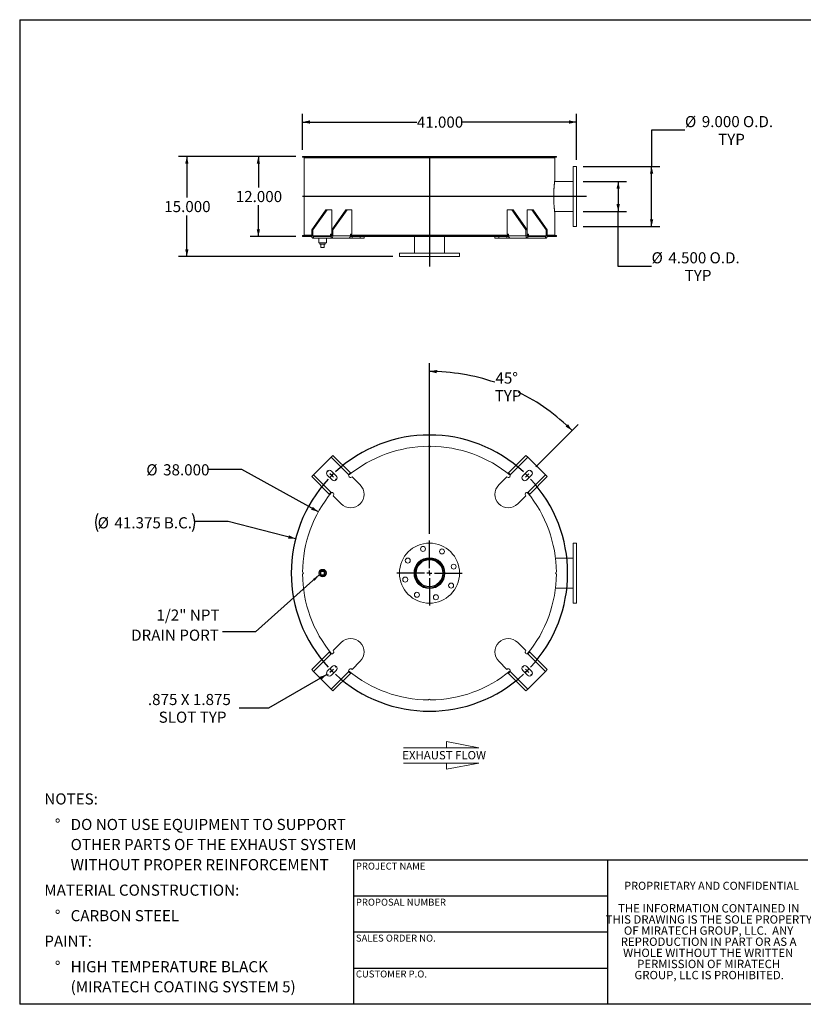
# Model space of a CAD drawing. Units: inches. Extents: x 0.5 to 10.5, y 0.5 to 7.9.
# Drawn here: x 0.5 to 6.4, y 0.5 to 7.9 of the extents above; entities that cross this region are included whole.
import ezdxf

# ---------------------------------------------------------------- set-up
doc = ezdxf.new("R2010")
doc.units = ezdxf.units.IN
doc.header["$MEASUREMENT"] = 0
doc.layers.add('FORMAT', color=7, linetype='Continuous')
doc.styles.add('SLDTEXTSTYLE0', font='TXT', dxfattribs={"width": 0.75})
doc.styles.add('SLDTEXTSTYLE3', font='TXT', dxfattribs={"width": 0.7})
doc.dimstyles.new('SLDDIMSTYLE0', dxfattribs={"dimtxt": 0.083333, "dimasz": 0.055, "dimexe": 0, "dimexo": 0.0625, "dimgap": 0.020833, "dimtad": 0, "dimtih": 1, "dimtoh": 1, "dimdec": 3, "dimlfac": 20, "dimrnd": 1e-09, "dimzin": 4, "dimdsep": 46, "dimtxsty": 'SLDTEXTSTYLE0', "dimsah": 1, "dimcen": 0.09, "dimadec": 0, "dimazin": 1, "dimtfac": 1, "dimtdec": 4, "dimtofl": 0, "dimtmove": 0, "dimatfit": 3, "dimfxl": 0, "dimfrac": 2, "dimtolj": 1, "dimtzin": 12, "dimarcsym": 0})
doc.dimstyles.new('SLDDIMSTYLE1', dxfattribs={"dimtxt": 0.18, "dimasz": 0.055, "dimexe": 0, "dimexo": 0.0625, "dimgap": 0, "dimtad": 0, "dimtih": 1, "dimtoh": 1, "dimdec": 0, "dimrnd": 1e-09, "dimzin": 0, "dimdsep": 46, "dimtxsty": 'Standard', "dimsah": 1, "dimcen": 0.09, "dimadec": 0, "dimazin": 0, "dimtfac": 0.055, "dimtdec": 0, "dimtofl": 0, "dimtmove": 0, "dimatfit": 3, "dimfxl": 0, "dimfrac": 2, "dimtolj": 1, "dimtzin": 0, "dimarcsym": 0})
doc.dimstyles.new('SLDDIMSTYLE2', dxfattribs={"dimtxt": 0.083333, "dimasz": 0.055, "dimexe": 0, "dimexo": 0.0625, "dimgap": 0.020833, "dimtad": 0, "dimtih": 1, "dimtoh": 1, "dimdec": 3, "dimlfac": 20, "dimrnd": 1e-09, "dimzin": 4, "dimdsep": 46, "dimtxsty": 'SLDTEXTSTYLE0', "dimsah": 1, "dimcen": 0, "dimadec": 0, "dimazin": 1, "dimtfac": 1, "dimtdec": 4, "dimtofl": 0, "dimtmove": 0, "dimatfit": 3, "dimfxl": 0, "dimfrac": 2, "dimtolj": 1, "dimtzin": 12, "dimarcsym": 0})
doc.dimstyles.new('SLDDIMSTYLE3', dxfattribs={"dimtxt": 0.083333, "dimasz": 0.055, "dimexe": 0, "dimexo": 0.0625, "dimgap": 0.020833, "dimtad": 0, "dimtih": 1, "dimtoh": 1, "dimdec": 3, "dimlfac": 20, "dimrnd": 1e-09, "dimzin": 12, "dimdsep": 46, "dimtxsty": 'SLDTEXTSTYLE0', "dimsah": 1, "dimcen": 0, "dimadec": 0, "dimazin": 3, "dimtfac": 1, "dimtdec": 4, "dimtofl": 0, "dimtmove": 0, "dimatfit": 3, "dimfxl": 0, "dimfrac": 2, "dimtolj": 1, "dimtzin": 12, "dimarcsym": 0})
doc.dimstyles.new('SLDDIMSTYLE4', dxfattribs={"dimtxt": 0.083333, "dimasz": 0.055, "dimexe": 0, "dimexo": 0.0625, "dimgap": 0.020833, "dimtad": 0, "dimtih": 1, "dimtoh": 1, "dimdec": 4, "dimlfac": 20, "dimzin": 12, "dimdsep": 46, "dimtxsty": 'SLDTEXTSTYLE0', "dimsah": 1, "dimcen": 0.09, "dimazin": 3, "dimtfac": 1, "dimtdec": 4, "dimtofl": 0, "dimtmove": 0, "dimatfit": 3, "dimfxl": 0, "dimfrac": 2, "dimtolj": 1, "dimtzin": 12, "dimarcsym": 0})
doc.dimstyles.new('SLDDIMSTYLE5', dxfattribs={"dimtxt": 0.083333, "dimasz": 0.055, "dimexe": 0, "dimexo": 0.0625, "dimgap": 0.020833, "dimtad": 0, "dimtih": 1, "dimtoh": 1, "dimdec": 3, "dimlfac": 20, "dimrnd": 1e-09, "dimzin": 12, "dimdsep": 46, "dimtxsty": 'SLDTEXTSTYLE0', "dimsah": 1, "dimcen": 0, "dimadec": 0, "dimazin": 3, "dimtfac": 1, "dimtdec": 4, "dimtofl": 0, "dimtmove": 0, "dimatfit": 3, "dimfxl": 0, "dimfrac": 2, "dimtolj": 1, "dimtzin": 12, "dimarcsym": 0})

# ---------------------------------------------------------------- blocks, each defined once
blk = doc.blocks.new('SW_NOTE_0')
at = {"layer": 'FORMAT', "color": 0, "attachment_point": 1, "style": 'SLDTEXTSTYLE0'}
for s, insert, char_height in [('NOTES:', (0, 0.1074), 0.08333), ('%%d', (0.0787, -0.0837), 0.08333), ('DO NOT USE EQUIPMENT TO SUPPORT', (0.1969, -0.0837), 0.083333), ('OTHER PARTS OF THE EXHAUST SYSTEM', (0.1969, -0.2342), 0.083333), ('WITHOUT PROPER REINFORCEMENT', (0.1969, -0.3847), 0.083333), ('MATERIAL CONSTRUCTION:', (0, -0.5758), 0.083333), ('%%d', (0.0787, -0.7669), 0.08333), ('CARBON STEEL', (0.1969, -0.7669), 0.083333), ('PAINT:', (0, -0.958), 0.08333), ('%%d', (0.0787, -1.1491), 0.08333), ('HIGH TEMPERATURE BLACK', (0.1969, -1.1491), 0.083333), ('(MIRATECH COATING SYSTEM 5)', (0.1969, -1.2996), 0.083333)]:
    blk.add_mtext(s, dxfattribs=dict(at, insert=insert, char_height=char_height))
blk = doc.blocks.new('SW_NOTE_2')
at = {"layer": 'FORMAT', "color": 0, "char_height": 0.0625, "attachment_point": 2, "style": 'SLDTEXTSTYLE3'}
for s, insert in [('THE INFORMATION CONTAINED IN', (0.5811, 0.0806)), ('THIS DRAWING IS THE SOLE PROPERTY', (0.582, -0.0028)), ('OF MIRATECH GROUP, LLC.  ANY', (0.58, -0.0861)), ('REPRODUCTION IN PART OR AS A', (0.58, -0.1694)), ('WHOLE WITHOUT THE WRITTEN', (0.5768, -0.2528)), ('PERMISSION OF MIRATECH', (0.5805, -0.3361)), ('GROUP, LLC IS PROHIBITED.', (0.5841, -0.4194))]:
    blk.add_mtext(s, dxfattribs=dict(at, insert=insert))
blk = doc.blocks.new('_D')
at = {"layer": 'FORMAT'}
for p, q in [((2.5675, 6.8508), (2.2242, 6.8508)), ((2.2867, 6.8508), (2.2867, 6.617)), ((2.2867, 6.2508), (2.2867, 6.4846)), ((2.5675, 6.2508), (2.2242, 6.2508))]:
    blk.add_line(p, q, dxfattribs=at)
for points in [[(2.2867, 6.8508), (2.2742, 6.7958), (2.2992, 6.7958)], [(2.2867, 6.2508), (2.2992, 6.3058), (2.2742, 6.3058)]]:
    blk.add_solid(points, dxfattribs=at)
at = {"layer": 'FORMAT', "insert": (2.1174, 6.592), "char_height": 0.08333, "attachment_point": 1, "style": 'SLDTEXTSTYLE0'}
blk.add_mtext('12.000', dxfattribs=at)
blk = doc.blocks.new('_D_1')
at = {"layer": 'FORMAT'}
for p, q in [((2.5675, 6.8508), (1.6888, 6.8508)), ((1.7513, 6.8508), (1.7513, 6.542)), ((1.7513, 6.1008), (1.7513, 6.4096)), ((3.2925, 6.1008), (1.6888, 6.1008))]:
    blk.add_line(p, q, dxfattribs=at)
for points in [[(1.7513, 6.8508), (1.7388, 6.7958), (1.7638, 6.7958)], [(1.7513, 6.1008), (1.7638, 6.1558), (1.7388, 6.1558)]]:
    blk.add_solid(points, dxfattribs=at)
at = {"layer": 'FORMAT', "insert": (1.582, 6.517), "char_height": 0.08333, "attachment_point": 1, "style": 'SLDTEXTSTYLE0'}
blk.add_mtext('15.000', dxfattribs=at)
blk = doc.blocks.new('_D_2')
at = {"layer": 'FORMAT'}
for p, q in [((5.4803, 7.0475), (5.2303, 7.0475)), ((5.2303, 7.0475), (5.2303, 6.7758)), ((4.7175, 6.7758), (5.2928, 6.7758)), ((5.2303, 6.3258), (5.2303, 6.7758)), ((4.7175, 6.3258), (5.2928, 6.3258))]:
    blk.add_line(p, q, dxfattribs=at)
for points in [[(5.2303, 6.7758), (5.2178, 6.7208), (5.2428, 6.7208)], [(5.2303, 6.3258), (5.2428, 6.3808), (5.2178, 6.3808)]]:
    blk.add_solid(points, dxfattribs=at)
at = {"layer": 'FORMAT', "char_height": 0.08333, "attachment_point": 1, "style": 'SLDTEXTSTYLE0'}
for s, insert in [('%%c', (5.4803, 7.1533)), ('9.000', (5.6061, 7.1533)), ('O.D.', (5.9143, 7.1533)), ('TYP', (5.728, 7.0209))]:
    blk.add_mtext(s, dxfattribs=dict(at, insert=insert))
blk = doc.blocks.new('_D_3')
at = {"layer": 'FORMAT'}
for p, q in [((4.7175, 6.6633), (5.0428, 6.6633)), ((4.9803, 6.6633), (4.9803, 6.4383)), ((4.7175, 6.4383), (5.0428, 6.4383)), ((4.9803, 6.0275), (4.9803, 6.4383)), ((5.2303, 6.0275), (4.9803, 6.0275))]:
    blk.add_line(p, q, dxfattribs=at)
for points in [[(4.9803, 6.6633), (4.9678, 6.6083), (4.9928, 6.6083)], [(4.9803, 6.4383), (4.9928, 6.4933), (4.9678, 6.4933)]]:
    blk.add_solid(points, dxfattribs=at)
at = {"layer": 'FORMAT', "char_height": 0.08333, "attachment_point": 1, "style": 'SLDTEXTSTYLE0'}
for s, insert in [('%%c', (5.2303, 6.1333)), ('4.500', (5.3561, 6.1333)), ('O.D.', (5.6643, 6.1333)), ('TYP', (5.478, 6.0009))]:
    blk.add_mtext(s, dxfattribs=dict(at, insert=insert))
blk = doc.blocks.new('_D_4')
at = {"layer": 'FORMAT'}
for p, q in [((2.6175, 6.9008), (2.6175, 7.1708)), ((4.6675, 6.8258), (4.6675, 7.1708)), ((2.6175, 7.1083), (3.4732, 7.1083)), ((4.6675, 7.1083), (3.8118, 7.1083))]:
    blk.add_line(p, q, dxfattribs=at)
for points in [[(2.6175, 7.1083), (2.6725, 7.0958), (2.6725, 7.1208)], [(4.6675, 7.1083), (4.6125, 7.1208), (4.6125, 7.0958)]]:
    blk.add_solid(points, dxfattribs=at)
at = {"layer": 'FORMAT', "insert": (3.4732, 7.1495), "char_height": 0.08333, "attachment_point": 1, "style": 'SLDTEXTSTYLE0'}
blk.add_mtext('41.000', dxfattribs=at)
blk = doc.blocks.new('Flow Arrow - Exhaust Flow')
at = {"color": 7, "linetype": 'Continuous', "lineweight": 0}
for p, q in [((187.51, 456.2), (171.88, 459.22)), ((171.88, 459.22), (171.88, 456.2)), ((151.3, 456.2), (187.51, 456.2)), ((151.3, 448.97), (187.51, 448.97)), ((187.51, 448.97), (171.88, 445.94)), ((171.88, 445.94), (171.88, 448.97))]:
    blk.add_line(p, q, dxfattribs=at)
at = {"color": 7, "linetype": 'Continuous', "lineweight": 0, "insert": (150.76, 454.72), "char_height": 4, "attachment_point": 1, "style": 'SLDTEXTSTYLE0'}
blk.add_mtext('EXHAUST FLOW', dxfattribs=at)
blk = doc.blocks.new('_D_7')
at = {"layer": 'FORMAT'}
for p, q in [((2.162, 4.5056), (1.912, 4.5056)), ((2.7358, 4.1888), (2.162, 4.5056))]:
    blk.add_line(p, q, dxfattribs=at)
blk.add_solid([(2.7358, 4.1888), (2.6937, 4.2264), (2.6816, 4.2045)], dxfattribs=at)
at = {"layer": 'FORMAT', "char_height": 0.08333, "attachment_point": 1, "style": 'SLDTEXTSTYLE0'}
for s, insert in [('%%c', (1.4477, 4.5452)), ('38.000', (1.5735, 4.5452))]:
    blk.add_mtext(s, dxfattribs=dict(at, insert=insert))
blk = doc.blocks.new('_D_8')
at = {"layer": 'FORMAT'}
for p, q in [((2.7994, 2.9696), (2.3624, 2.7173)), ((2.3624, 2.7173), (2.1436, 2.7173))]:
    blk.add_line(p, q, dxfattribs=at)
blk.add_solid([(2.7994, 2.9696), (2.7455, 2.953), (2.758, 2.9313)], dxfattribs=at)
at = {"layer": 'FORMAT', "attachment_point": 1, "style": 'SLDTEXTSTYLE0'}
for s, insert, char_height in [('.875 X 1.875', (1.4597, 2.8247), 0.083333), ('SLOT TYP', (1.5402, 2.6923), 0.08333)]:
    blk.add_mtext(s, dxfattribs=dict(at, insert=insert, char_height=char_height))
blk = doc.blocks.new('_D_9')
at = {"layer": 'FORMAT'}
for p, q in [((3.5675, 4.0234), (3.5675, 5.3026)), ((4.363, 4.5252), (4.6797, 4.8419))]:
    blk.add_line(p, q, dxfattribs=at)
for start, end in [(71.12677, 90), (45, 63.77537)]:
    blk.add_arc((3.5675, 3.7297), 1.5104, start, end, dxfattribs=at)
for points in [[(3.5675, 5.2401), (3.6222, 5.2266), (3.6227, 5.2516)], [(4.6355, 4.7977), (4.6046, 4.8449), (4.5872, 4.8269)]]:
    blk.add_solid(points, dxfattribs=at)
at = {"layer": 'FORMAT', "char_height": 0.08333, "attachment_point": 1, "style": 'SLDTEXTSTYLE0'}
for s, insert in [('45°', (4.0617, 5.2325)), ('TYP', (4.056, 5.1001))]:
    blk.add_mtext(s, dxfattribs=dict(at, insert=insert))
blk = doc.blocks.new('_D_10')
at = {"layer": 'FORMAT'}
for p, q in [((2.0603, 4.1171), (1.8103, 4.1171)), ((2.5656, 3.9872), (2.0603, 4.1171))]:
    blk.add_line(p, q, dxfattribs=at)
for centre, start, end in [((1.2194, 4.1086), 153.43495, 206.56505), ((1.6587, 4.1086), 333.43495, 26.56505)]:
    blk.add_arc(centre, 0.1517, start, end, dxfattribs=at)
blk.add_solid([(2.5656, 3.9872), (2.5155, 4.013), (2.5093, 3.9888)], dxfattribs=at)
at = {"layer": 'FORMAT', "char_height": 0.08333, "attachment_point": 1, "style": 'SLDTEXTSTYLE0'}
for s, insert in [('%%c', (1.0838, 4.1482)), ('41.375', (1.2096, 4.1482)), ('B.C.', (1.5794, 4.1482))]:
    blk.add_mtext(s, dxfattribs=dict(at, insert=insert))
blk = doc.blocks.new('SW_NOTE_9')
at = {"layer": 'FORMAT', "color": 0, "char_height": 0.08333, "attachment_point": 3, "style": 'SLDTEXTSTYLE0'}
for s, insert in [('1/2" NPT', (-0.0233, 0.1675)), ('DRAIN PORT', (-0.0278, 0.017))]:
    blk.add_mtext(s, dxfattribs=dict(at, insert=insert))
blk = doc.blocks.new('SW_CENTERMARKSYMBOL_1')
at = {"layer": 'FORMAT', "color": 0}
for p, q in [((0, 0.0375), (0, 0.24375)), ((-0.0375, 0), (-0.24375, 0)), ((0, 0), (-0.01875, 0)), ((0, 0), (0, 0.01875)), ((0, 0), (0, -0.01875)), ((0, 0), (0.01875, 0)), ((0.0375, 0), (0.24375, 0)), ((0, -0.0375), (0, -0.24375))]:
    blk.add_line(p, q, dxfattribs=at)
blk = doc.blocks.new('SW_CENTERMARKSYMBOL_2')
at = {"layer": 'FORMAT', "color": 0}
for p, q in [((-1.4893, 0.0265), (-1.4916, 0.0287)), ((-1.4628, 0), (-1.4761, 0.0133)), ((0, 0), (-0.0133, -0.0133)), ((0, 0), (0.0133, 0.0133)), ((0.0265, 0.0265), (0.0287, 0.0287)), ((-1.4628, 0), (-1.4496, -0.0133)), ((-1.4363, -0.0265), (-1.4341, -0.0287)), ((-0.0265, -0.0265), (-0.0287, -0.0287)), ((-1.4628, -1.4628), (-1.4761, -1.4761)), ((-1.4628, -1.4628), (-1.4496, -1.4496)), ((-1.4363, -1.4363), (-1.4341, -1.4341)), ((-0.0265, -1.4363), (-0.0287, -1.4341)), ((0, -1.4628), (-0.0133, -1.4496)), ((0, -1.4628), (0.0133, -1.4761)), ((-1.4893, -1.4893), (-1.4916, -1.4916)), ((0.0265, -1.4893), (0.0287, -1.4916))]:
    blk.add_line(p, q, dxfattribs=at)
for start, end in [(47.07719, 132.92281), (133.96141, 135), (45, 46.03859), (43.96141, 45), (137.07719, 222.92281), (135, 136.03859), (317.07719, 42.92281), (223.96141, 225), (225, 226.03859), (313.96141, 315), (315, 316.03859), (227.07719, 312.92281)]:
    blk.add_arc((-0.7314, -0.7314), 1.0344, start, end, dxfattribs=at)

msp = doc.modelspace()

# ---------------------------------------------------------------- linework, layer by layer
at = {"color": 7, "linetype": 'Continuous', "lineweight": 15}
for p, q in [((2.6174799, 6.8440905), (2.6174799, 6.8508155)), ((3.5612094, 6.8508155), (2.6174799, 6.8508155)), ((3.5612094, 6.8440905), (2.6174799, 6.8440905)), ((2.6299593, 6.8414405), (2.6299593, 6.2601905)), ((2.6299593, 6.8414405), (2.6299593, 6.2601905)), ((2.6299593, 6.8414405), (2.6302839, 6.8414405)), ((4.5049593, 6.8414405), (2.6299593, 6.8414405)), ((2.6302839, 6.8414405), (2.6302839, 6.2601905)), ((2.7393343, 6.8440905), (2.7393343, 6.8414405)), ((2.7393715, 6.8440905), (2.7393715, 6.8414405)), ((2.7446013, 6.8440905), (2.7446013, 6.8414405)), ((2.7455843, 6.8440905), (2.7455843, 6.8414405)), ((2.8010115, 6.8414405), (2.8010115, 6.8440905)), ((2.8247824, 6.8440905), (2.8247824, 6.8414405)), ((2.8294728, 6.8440905), (2.8294728, 6.8414405)), ((3.0129822, 6.8414405), (3.0129822, 6.8440905)), ((3.0572896, 6.8440905), (3.0572896, 6.8414405)), ((3.0605116, 6.8440905), (3.0605116, 6.8414405)), ((3.334774, 6.8414405), (3.334774, 6.8440905)), ((3.3908422, 6.8440905), (3.3908422, 6.8414405)), ((3.3919576, 6.8440905), (3.3919576, 6.8414405)), ((3.5612094, 6.8508155), (3.5612094, 6.8440905)), ((3.5612094, 6.8508155), (3.5737093, 6.8508155)), ((3.5612094, 6.8440905), (3.5737093, 6.8440905)), ((3.5737093, 6.8440905), (3.5737093, 6.8508155)), ((4.5174388, 6.8508155), (3.5737093, 6.8508155)), ((4.5174388, 6.8440905), (3.5737093, 6.8440905)), ((3.7017981, 6.8414405), (3.7017981, 6.8440905)), ((3.7026519, 6.8414405), (3.7026519, 6.8440905)), ((3.7593759, 6.8440905), (3.7593759, 6.8414405)), ((4.0407453, 6.8414405), (4.0407453, 6.8440905)), ((4.0437533, 6.8414405), (4.0437533, 6.8440905)), ((4.0898982, 6.8440905), (4.0898982, 6.8414405)), ((4.151588, 6.8440905), (4.151588, 6.8414405)), ((4.2222987, 6.8414405), (4.2222987, 6.8440905)), ((4.2259969, 6.8414405), (4.2259969, 6.8440905)), ((4.2859523, 6.8414405), (4.2859523, 6.8440905)), ((4.2905188, 6.8414405), (4.2905188, 6.8440905)), ((4.3169451, 6.8440905), (4.3169451, 6.8414405)), ((4.3888531, 6.8414405), (4.3888531, 6.8440905)), ((4.3940735, 6.8414405), (4.3940735, 6.8440905)), ((4.3955843, 6.8414405), (4.3955843, 6.8440905)), ((4.5049593, 6.8414405), (4.5049593, 6.6664405)), ((4.5174388, 6.8508155), (4.5174388, 6.8440905)), ((4.6674593, 6.7758155), (4.6424593, 6.7758155)), ((4.6424593, 6.3258155), (4.6424593, 6.7758155)), ((4.6674593, 6.3258155), (4.6674593, 6.7758155)), ((4.6424593, 6.6633155), (4.5045754, 6.6633155)), ((2.7918516, 6.4508155), (2.6857856, 6.3008155)), ((2.8006904, 6.4508155), (2.6946244, 6.3008155)), ((2.8006904, 6.4508155), (2.7918516, 6.4508155)), ((2.8360458, 6.4508155), (2.8006904, 6.4508155)), ((2.9421118, 6.4508155), (2.8360458, 6.3008155)), ((2.8360458, 6.3008155), (2.8360458, 6.4508155)), ((2.9509506, 6.4508155), (2.8448846, 6.3008155)), ((2.9509506, 6.4508155), (2.9421118, 6.4508155)), ((2.9509506, 6.4508155), (2.986306, 6.4508155)), ((2.986306, 6.4508155), (2.986306, 6.2695655)), ((4.1486127, 6.2695655), (4.1486127, 6.4508155)), ((4.1486127, 6.4508155), (4.1839681, 6.4508155)), ((4.1839681, 6.4508155), (4.2900341, 6.3008155)), ((4.1928069, 6.4508155), (4.1839681, 6.4508155)), ((4.1928069, 6.4508155), (4.2988729, 6.3008155)), ((4.2988729, 6.4508155), (4.2988729, 6.3008155)), ((4.3342283, 6.4508155), (4.2988729, 6.4508155)), ((4.3342283, 6.4508155), (4.4402943, 6.3008155)), ((4.3430671, 6.4508155), (4.3342283, 6.4508155)), ((4.3430671, 6.4508155), (4.4491331, 6.3008155)), ((4.5045752, 6.4383155), (4.6424593, 6.4383155)), ((4.5049593, 6.4351905), (4.5049593, 6.2601905)), ((2.6946244, 6.3008155), (2.6857856, 6.3008155)), ((2.6857856, 6.3008155), (2.6857856, 6.2570655)), ((2.6946244, 6.3008155), (2.6946244, 6.2570655)), ((2.8360458, 6.2695655), (2.8298586, 6.2695655)), ((2.8448846, 6.3008155), (2.8360458, 6.3008155)), ((2.8360458, 6.2570655), (2.8360458, 6.3008155)), ((2.8448846, 6.2570655), (2.8448846, 6.3008155)), ((2.986306, 6.2695655), (2.9801188, 6.2695655)), ((4.1486127, 6.2695655), (4.1547999, 6.2695655)), ((4.2988729, 6.3008155), (4.2900341, 6.3008155)), ((4.2900341, 6.3008155), (4.2900341, 6.2570655)), ((4.2988729, 6.3008155), (4.2988729, 6.2570655)), ((4.2988729, 6.2695655), (4.3050601, 6.2695655)), ((4.4402943, 6.2570655), (4.4402943, 6.3008155)), ((4.4491331, 6.3008155), (4.4402943, 6.3008155)), ((4.4491331, 6.2570655), (4.4491331, 6.3008155)), ((4.6424593, 6.3258155), (4.6674593, 6.3258155)), ((2.6174799, 6.2508155), (2.6174799, 6.2575405)), ((2.6174799, 6.2575405), (2.6857856, 6.2575405)), ((2.6174799, 6.2508155), (2.6865438, 6.2508155)), ((2.6299593, 6.2601905), (2.6302839, 6.2601905)), ((2.6857856, 6.2601905), (2.6299593, 6.2601905)), ((2.6351893, 6.2601905), (2.6351893, 6.2575405)), ((2.6946244, 6.2570655), (2.6857856, 6.2570655)), ((2.8254392, 6.2570655), (2.6946244, 6.2570655)), ((2.6990438, 6.2508155), (2.6990438, 6.2383155)), ((2.8316263, 6.2508155), (2.6990438, 6.2508155)), ((2.8316263, 6.2383155), (2.6990438, 6.2383155)), ((2.7393343, 6.2383155), (2.7393343, 6.2039405)), ((2.7955843, 6.2039405), (2.7393343, 6.2039405)), ((2.7471468, 6.2039405), (2.7471468, 6.1939405)), ((2.7877718, 6.1939405), (2.7877718, 6.2039405)), ((2.7955843, 6.2039405), (2.7955843, 6.2383155)), ((2.8254392, 6.2633155), (2.8254392, 6.2570655)), ((2.8360458, 6.2601905), (2.8254392, 6.2601905)), ((2.8254392, 6.2575405), (2.8360458, 6.2575405)), ((2.8316263, 6.2508155), (2.8316263, 6.2383155)), ((2.9634057, 6.2383155), (2.8316263, 6.2383155)), ((2.8360458, 6.2570655), (2.8448846, 6.2570655)), ((2.9756994, 6.2570655), (2.8448846, 6.2570655)), ((2.9634057, 6.2383155), (2.9880737, 6.2383155)), ((2.9746975, 6.2508155), (3.5612094, 6.2508155)), ((2.9756994, 6.2633155), (2.9756994, 6.2570655)), ((4.1592193, 6.2601905), (2.9756994, 6.2601905)), ((2.9756994, 6.2575405), (3.5612094, 6.2575405)), ((2.9880737, 6.2383155), (2.9880737, 6.2508155)), ((3.0481778, 6.2383155), (2.9880737, 6.2383155)), ((3.0481778, 6.2383155), (3.0481778, 6.2508155)), ((3.0774671, 6.2383155), (3.0481778, 6.2383155)), ((3.0774671, 6.2383155), (3.0774671, 6.2508155)), ((3.4549593, 6.2508155), (3.4549593, 6.1258155)), ((3.5612094, 6.2575405), (3.5612094, 6.2508155)), ((3.5737093, 6.2575405), (3.5612094, 6.2575405)), ((3.5612094, 6.2508155), (3.5737093, 6.2508155)), ((3.5737093, 6.2508155), (3.5737093, 6.2575405)), ((3.5737093, 6.2575405), (4.1592193, 6.2575405)), ((3.5737093, 6.2508155), (4.1601804, 6.2508155)), ((3.6799593, 6.1258155), (3.6799593, 6.2508155)), ((4.0574516, 6.2508155), (4.0574516, 6.2383155)), ((4.0867409, 6.2383155), (4.0574516, 6.2383155)), ((4.0867409, 6.2383155), (4.0867409, 6.2508155)), ((4.146845, 6.2383155), (4.0867409, 6.2383155)), ((4.146845, 6.2383155), (4.146845, 6.2508155)), ((4.146845, 6.2383155), (4.1715179, 6.2383155)), ((4.1592193, 6.2633155), (4.1592193, 6.2570655)), ((4.1592193, 6.2570655), (4.2900341, 6.2570655)), ((4.3032923, 6.2383155), (4.171513, 6.2383155)), ((4.2988729, 6.2570655), (4.2900341, 6.2570655)), ((4.3094795, 6.2601905), (4.2988729, 6.2601905)), ((4.2988729, 6.2575405), (4.3094795, 6.2575405)), ((4.3032923, 6.2508155), (4.3032923, 6.2383155)), ((4.4358749, 6.2508155), (4.3032923, 6.2508155)), ((4.4358749, 6.2383155), (4.3032923, 6.2383155)), ((4.3094795, 6.2633155), (4.3094795, 6.2570655)), ((4.4402943, 6.2570655), (4.3094795, 6.2570655)), ((4.4358749, 6.2508155), (4.4358749, 6.2383155)), ((4.4402943, 6.2570655), (4.4491331, 6.2570655)), ((4.4483749, 6.2508155), (4.5174388, 6.2508155)), ((4.5049593, 6.2601905), (4.4491331, 6.2601905)), ((4.4491331, 6.2575405), (4.5174388, 6.2575405)), ((4.4997293, 6.2575405), (4.4997293, 6.2601905)), ((4.5174388, 6.2575405), (4.5174388, 6.2508155)), ((2.7471468, 6.1939405), (2.7877718, 6.1939405)), ((2.7549593, 6.1689405), (2.7549593, 6.1939405)), ((2.7549593, 6.1689405), (2.7799593, 6.1689405)), ((2.7799593, 6.1689405), (2.7799593, 6.1939405)), ((3.3424593, 6.1258155), (3.3424593, 6.1008155)), ((3.3424593, 6.1258155), (3.7924593, 6.1258155)), ((3.7924593, 6.1008155), (3.7924593, 6.1258155)), ((3.3424593, 6.1008155), (3.7924593, 6.1008155)), ((2.8316263, 4.5980897), (2.6990438, 4.4655072)), ((2.8316263, 4.5980897), (2.8448846, 4.611348)), ((2.9634057, 4.4663104), (2.8316263, 4.5980897)), ((2.9756994, 4.4805332), (2.8448846, 4.611348)), ((4.1592193, 4.4805332), (4.2900341, 4.611348)), ((4.3032923, 4.5980897), (4.171513, 4.4663104)), ((4.2900341, 4.611348), (4.3032923, 4.5980897)), ((4.4358749, 4.4655072), (4.3032923, 4.5980897)), ((2.6857856, 4.452249), (2.6990438, 4.4655072)), ((2.8166003, 4.3214342), (2.6857856, 4.452249)), ((2.6990438, 4.4655072), (2.8308232, 4.3337279)), ((2.8029001, 4.4632975), (2.8382555, 4.4279422)), ((2.8691914, 4.4588781), (2.8338361, 4.4942334)), ((2.9649849, 4.469353), (2.9692999, 4.473668)), ((2.9701506, 4.4684044), (2.9670439, 4.471511)), ((2.9756994, 4.4805332), (2.9799842, 4.4762484)), ((3.0481778, 4.3903771), (2.9880737, 4.4504812)), ((4.146845, 4.4504812), (4.0867409, 4.3903771)), ((4.1549345, 4.4762484), (4.1592193, 4.4805332)), ((4.1679023, 4.4715385), (4.1647681, 4.4684044)), ((4.1656154, 4.4736718), (4.1700231, 4.4692641)), ((4.3010826, 4.4942334), (4.2657273, 4.4588781)), ((4.2966632, 4.4279422), (4.3320185, 4.4632975)), ((4.3040955, 4.3337279), (4.4358749, 4.4655072)), ((4.3183184, 4.3214342), (4.4491331, 4.452249)), ((4.4358749, 4.4655072), (4.4491331, 4.452249)), ((2.8208852, 4.3171494), (2.8166003, 4.3214342)), ((2.8234618, 4.3278302), (2.8278695, 4.332238)), ((2.825595, 4.3301172), (2.8287292, 4.326983)), ((2.8466524, 4.3090598), (2.9067564, 4.2489558)), ((4.2281622, 4.2489558), (4.2882663, 4.3090598)), ((4.3061895, 4.326983), (4.3092961, 4.3300897)), ((4.3071381, 4.3321487), (4.3114531, 4.3278336)), ((4.3183184, 4.3214342), (4.3140335, 4.3171494)), ((4.6674593, 3.9546742), (4.6424593, 3.9546742)), ((4.6424593, 3.5046742), (4.6424593, 3.9546742)), ((4.6674593, 3.5046742), (4.6674593, 3.9546742)), ((3.5674503, 3.8329442), (3.5674498, 3.8389242)), ((3.5674684, 3.8329442), (3.5674689, 3.8389242)), ((4.6424593, 3.8421742), (4.5107746, 3.8421742)), ((2.7549593, 3.7421742), (2.7799593, 3.7421742)), ((2.7549593, 3.7171742), (2.7549593, 3.7421742)), ((2.7799593, 3.7171742), (2.7549593, 3.7171742)), ((2.7799593, 3.7421742), (2.7799593, 3.7171742)), ((4.5107746, 3.6171742), (4.6424593, 3.6171742)), ((4.6424593, 3.5046742), (4.6674593, 3.5046742)), ((2.9067564, 3.2103927), (2.8466524, 3.1502886)), ((4.2882663, 3.1502886), (4.2281622, 3.2103927)), ((2.8166003, 3.1379142), (2.6857856, 3.0070995)), ((2.8308232, 3.1256206), (2.6990438, 2.9938412)), ((2.8166003, 3.1379142), (2.8208852, 3.1421991)), ((2.8277806, 3.1271998), (2.8234656, 3.1315148)), ((2.8287292, 3.1323654), (2.8256225, 3.1292588)), ((4.4358749, 2.9938412), (4.3040955, 3.1256206)), ((4.3093236, 3.1292313), (4.3061895, 3.1323654)), ((4.3114569, 3.1315182), (4.3070492, 3.1271105)), ((4.3140335, 3.1421991), (4.3183184, 3.1379142)), ((4.3183184, 3.1379142), (4.4491331, 3.0070995)), ((2.8382555, 3.0314063), (2.8029001, 2.9960509)), ((2.9880737, 3.0088672), (3.0481778, 3.0689713)), ((4.0867409, 3.0689713), (4.146845, 3.0088672)), ((4.3320185, 2.9960509), (4.2966632, 3.0314063)), ((2.6990438, 2.9938412), (2.6857856, 3.0070995)), ((2.6990438, 2.9938412), (2.8316263, 2.8612587)), ((2.8316263, 2.8612587), (2.9634057, 2.993038)), ((2.8338361, 2.965115), (2.8691914, 3.0004704)), ((2.9756994, 2.9788152), (2.8448846, 2.8480005)), ((2.9693033, 2.9856767), (2.9648956, 2.9900844)), ((2.9670164, 2.9878099), (2.9701506, 2.9909441)), ((2.9799842, 2.9831001), (2.9756994, 2.9788152)), ((4.1592193, 2.9788152), (4.1549345, 2.9831001)), ((4.1592193, 2.9788152), (4.2900341, 2.8480005)), ((4.1647681, 2.9909441), (4.1678748, 2.9878374)), ((4.1699338, 2.9899955), (4.1656187, 2.9856805)), ((4.171513, 2.993038), (4.3032923, 2.8612587)), ((4.2657273, 3.0004704), (4.3010826, 2.965115)), ((4.3032923, 2.8612587), (4.4358749, 2.9938412)), ((4.4491331, 3.0070995), (4.4358749, 2.9938412)), ((2.8448846, 2.8480005), (2.8316263, 2.8612587)), ((4.3032923, 2.8612587), (4.2900341, 2.8480005))]:
    msp.add_line(p, q, dxfattribs=at)
at = {"color": 7, "linetype": 'Continuous', "lineweight": 15, "flags": 128}
for points in [[(2.6857856, 6.2570655), (2.6860403, 6.2534075), (2.6867948, 6.2498901), (2.68802, 6.2466485), (2.6896688, 6.2438072), (2.6916779, 6.2414754), (2.6939701, 6.2397427), (2.6964573, 6.2386757), (2.6990438, 6.2383155)], [(2.8316263, 6.2383155), (2.8342129, 6.2386757), (2.8367001, 6.2397427), (2.8389922, 6.2414754), (2.8410013, 6.2438072), (2.8426502, 6.2466485), (2.8438754, 6.2498901), (2.8446298, 6.2534075), (2.8448846, 6.2570655)], [(4.2900341, 6.2570655), (4.2902888, 6.2534075), (4.2910433, 6.2498901), (4.2922685, 6.2466485), (4.2939173, 6.2438072), (4.2959264, 6.2414754), (4.2982186, 6.2397427), (4.3007058, 6.2386757), (4.3032923, 6.2383155)], [(4.4358749, 6.2383155), (4.4384614, 6.2386757), (4.4409486, 6.2397427), (4.4432407, 6.2414754), (4.4452499, 6.2438072), (4.4468987, 6.2466485), (4.4481239, 6.2498901), (4.4488784, 6.2534075), (4.4491331, 6.2570655)]]:
    msp.add_lwpolyline(points, dxfattribs=at)
at = {"color": 7, "linetype": 'Continuous', "lineweight": 15}
for centre, radius in [((3.5674593, 3.7296742), 0.225), ((3.5189308, 3.9107853), 0.01875), ((3.6612093, 3.892054), 0.01875), ((3.4050796, 3.8234242), 0.01875), ((3.5674593, 3.7296742), 0.115625), ((3.5674593, 3.7296742), 0.1125), ((3.5674593, 3.7296742), 0.10925), ((3.5674593, 3.7296742), 0.1), ((3.7485704, 3.7782028), 0.01875), ((2.7674593, 3.7296742), 0.028125), ((2.7674593, 3.7296742), 0.021), ((2.7674593, 3.7296742), 0.0203125), ((3.3863482, 3.6811457), 0.01875), ((3.7298391, 3.6359242), 0.01875), ((3.4737093, 3.5672945), 0.01875), ((3.6159879, 3.5485631), 0.01875)]:
    msp.add_circle(centre, radius, dxfattribs=at)
for centre, radius, start, end in [((2.8309634, 6.2640967), 0.0055792, 101.42175366, 188.04946698), ((2.9812236, 6.2640967), 0.0055792, 101.42175366, 188.04946698), ((4.1536951, 6.2640967), 0.0055792, 351.95053302, 78.57824634), ((4.3039552, 6.2640967), 0.0055792, 351.95053302, 78.57824634), ((2.7001487, 6.2562842), 0.0055792, 171.95053302, 258.57824634), ((2.8305215, 6.2562842), 0.0055792, 281.42175366, 8.04946698), ((4.3043972, 6.2562842), 0.0055792, 171.95053302, 258.57824634), ((4.43477, 6.2562842), 0.0055792, 281.42175366, 8.04946698), ((3.5674593, 3.7296742), 0.95, 90.3769466, 129.55315291), ((3.5674593, 4.6796742), 0.00625, 180.1884733, 359.8115267), ((3.5674593, 3.7296742), 0.95, 50.44684709, 89.6230534), ((2.8183681, 4.4787655), 0.021875, 45, 225), ((4.3165506, 4.4787655), 0.021875, 315, 135), ((2.8537234, 4.4434101), 0.021875, 225, 45), ((2.9774671, 4.4610878), 0.015, 159.62431835, 315), ((4.1574516, 4.4610878), 0.015, 225, 20.37568165), ((4.2811952, 4.4434101), 0.021875, 135, 315), ((2.9774671, 4.3196664), 0.1, 225, 45), ((4.1574516, 4.3196664), 0.1, 135, 315), ((3.5674593, 3.7296742), 0.95, 140.44684709, 179.6230534), ((2.8360458, 4.3196664), 0.015, 315, 110.37568165), ((4.2988729, 4.3196664), 0.015, 69.62431835, 225), ((3.5674593, 3.7296742), 0.95, 0.3769466, 39.55315291), ((3.5674593, 3.7296742), 0.10327, 90.005, 89.995), ((2.6174593, 3.7296742), 0.00625, 270.1884733, 89.8115267), ((3.5674593, 3.7296742), 0.95, 180.3769466, 219.55315291), ((3.5674593, 3.7296742), 0.95, 320.44684709, 359.6230534), ((4.5174593, 3.7296742), 0.00625, 90.1884733, 269.8115267), ((2.9774671, 3.139682), 0.1, 315, 135), ((4.1574516, 3.139682), 0.1, 45, 225), ((2.8360458, 3.139682), 0.015, 249.62431835, 45), ((4.2988729, 3.139682), 0.015, 135, 290.37568165), ((2.8537234, 3.0159383), 0.021875, 315, 135), ((4.2811952, 3.0159383), 0.021875, 45, 225), ((2.8183681, 2.980583), 0.021875, 135, 315), ((2.9774671, 2.9982606), 0.015, 45, 200.37568165), ((3.5674593, 3.7296742), 0.95, 230.44684709, 269.6230534), ((3.5674593, 3.7296742), 0.95, 270.3769466, 309.55315291), ((4.1574516, 2.9982606), 0.015, 339.62431835, 135), ((4.3165506, 2.980583), 0.021875, 225, 45), ((3.5674593, 2.7796742), 0.00625, 0.1884733, 179.8115267)]:
    msp.add_arc(centre, radius, start, end, dxfattribs=at)
for points, knots in [([(4.5049593, 6.4351905), (4.5049593, 6.4351905), (4.5049535, 6.4352371), (4.50493, 6.4354247), (4.5049124, 6.4355658), (4.5048424, 6.4361296), (4.5047732, 6.4366904), (4.5045026, 6.438902), (4.5042385, 6.4410824), (4.5038201, 6.4447091), (4.5037317, 6.4454819), (4.5035481, 6.4471076), (4.5034529, 6.4479598), (4.5031584, 6.4506328), (4.5029502, 6.4525699), (4.5025161, 6.4567453), (4.5022902, 6.4589846), (4.5019428, 6.4625744), (4.5018256, 6.4638094), (4.5015891, 6.4663581), (4.5014695, 6.4676753), (4.5008743, 6.4743953), (4.5004045, 6.4802218), (4.4997488, 6.4896222), (4.4995383, 6.4928665), (4.4992398, 6.4979048), (4.499143, 6.4996162), (4.4989581, 6.5030599), (4.4988697, 6.504796), (4.498449, 6.5135469), (4.4981814, 6.5207705), (4.4979527, 6.5300811), (4.4979122, 6.5319573), (4.4978424, 6.5357387), (4.4978131, 6.5376443), (4.4977433, 6.5433392), (4.4977206, 6.5471285), (4.4977217, 6.5584752), (4.4978159, 6.5660115), (4.4980474, 6.5753955), (4.4980992, 6.5772626), (4.4982126, 6.5809545), (4.4982743, 6.5827829), (4.4984737, 6.5882159), (4.4986255, 6.5917686), (4.4989618, 6.5987386), (4.4991464, 6.6021554), (4.4994444, 6.6071767), (4.4995474, 6.6088355), (4.4997591, 6.6121072), (4.4998673, 6.6137117), (4.5004175, 6.621581), (4.5008874, 6.6273901), (4.5014783, 6.6340531), (4.5015966, 6.6353558), (4.5018328, 6.6378997), (4.501951, 6.6391442), (4.5023009, 6.6427556), (4.5025275, 6.6449983), (4.5031787, 6.6512541), (4.5035745, 6.6547947), (4.5039924, 6.6584151), (4.5040723, 6.6591005), (4.5042221, 6.6603756), (4.5042922, 6.6609665), (4.5044876, 6.6626013), (4.5045979, 6.6635077), (4.5048654, 6.6656937), (4.5049593, 6.6664405), (4.5049593, 6.6664405)], [0, 0, 0, 0, 0.015625, 0.015625, 0.03125, 0.03125, 0.0625, 0.0625, 0.125, 0.125, 0.140625, 0.140625, 0.15625, 0.15625, 0.1875, 0.1875, 0.21875, 0.21875, 0.234375, 0.234375, 0.25, 0.25, 0.3125, 0.3125, 0.34375, 0.34375, 0.359375, 0.359375, 0.375, 0.375, 0.4375, 0.4375, 0.453125, 0.453125, 0.46875, 0.46875, 0.5, 0.5, 0.5625, 0.5625, 0.578125, 0.578125, 0.59375, 0.59375, 0.625, 0.625, 0.65625, 0.65625, 0.671875, 0.671875, 0.6875, 0.6875, 0.75, 0.75, 0.765625, 0.765625, 0.78125, 0.78125, 0.8125, 0.8125, 0.875, 0.875, 0.890625, 0.890625, 0.90625, 0.90625, 0.9375, 0.9375, 1, 1, 1, 1]), ([(2.8254392, 6.2570655), (2.8254872, 6.2563636), (2.8255834, 6.2549597), (2.8263679, 6.2530984), (2.8272546, 6.2520895), (2.8278185, 6.2516968), (2.8278814, 6.2516529)], [0, 0, 0, 0, 0.320782065, 0.641624792, 0.960004397, 1, 1, 1, 1]), ([(2.8278814, 6.251653), (2.8279608, 6.2515268), (2.8280955, 6.2513126), (2.8285696, 6.2510733), (2.8291867, 6.2509121), (2.8299683, 6.2508268), (2.8305389, 6.2508192), (2.8308232, 6.2508155)], [0, 0, 0, 0, 0.2293301208, 0.3891938426, 0.5490758424, 0.7753662188, 1, 1, 1, 1]), ([(2.9634057, 6.2383155), (2.9636638, 6.2383328), (2.9641875, 6.2383679), (2.9652733, 6.2386807), (2.966538, 6.2392053), (2.9676837, 6.2398125), (2.9686191, 6.240376), (2.9690731, 6.2406754), (2.9693007, 6.2408255)], [0, 0, 0, 0, 0.200784198, 0.407407382, 0.60764295, 0.813450385, 0.906509983, 1, 1, 1, 1]), ([(2.9693007, 6.2408255), (2.9698839, 6.241393), (2.9710679, 6.2425452), (2.972595, 6.2447984), (2.9738832, 6.2473784), (2.9748763, 6.250297), (2.9755641, 6.2535631), (2.9756538, 6.2558846), (2.9756994, 6.2570655)], [0, 0, 0, 0, 0.160210666, 0.3252145, 0.483122006, 0.645574867, 0.819714608, 1, 1, 1, 1]), ([(4.1592193, 6.2570655), (4.1592554, 6.2560165), (4.1593287, 6.2538876), (4.1599146, 6.25081), (4.1608284, 6.2478918), (4.1620882, 6.2451995), (4.1636831, 6.2427307), (4.1649639, 6.2414694), (4.1656154, 6.2408278)], [0, 0, 0, 0, 0.160240798, 0.325220946, 0.483967645, 0.647326326, 0.820610253, 1, 1, 1, 1]), ([(4.1656154, 6.2408278), (4.1661584, 6.2404793), (4.1672607, 6.2397718), (4.1687747, 6.2390224), (4.170104, 6.2385257), (4.170986, 6.238335), (4.1713885, 6.2383201), (4.171513, 6.2383155)], [0, 0, 0, 0, 0.223971593, 0.454616201, 0.672816486, 0.898741274, 1, 1, 1, 1]), ([(4.3040955, 6.2508155), (4.3045088, 6.2508226), (4.3051551, 6.2508337), (4.3060121, 6.2509694), (4.3065577, 6.251159), (4.306894, 6.2513998), (4.3069898, 6.25157), (4.3070361, 6.2516523)], [0, 0, 0, 0, 0.323621306, 0.50613455, 0.690207671, 0.850196086, 1, 1, 1, 1]), ([(4.3070365, 6.2516524), (4.3074955, 6.2520443), (4.3084132, 6.2528278), (4.3092082, 6.2546236), (4.309466, 6.2561078), (4.3094776, 6.2569315), (4.3094795, 6.2570655)], [0, 0, 0, 0, 0.311071074, 0.62187164, 0.93852925, 1, 1, 1, 1]), ([(2.9634057, 4.4663104), (2.9636638, 4.4669308), (2.9641875, 4.4681896), (2.9652733, 4.4698939), (2.966538, 4.4714246), (2.9676837, 4.4724852), (2.9686191, 4.4732116), (2.9690731, 4.4735161), (2.9693007, 4.4736687)], [0, 0, 0, 0, 0.200784198, 0.407407382, 0.60764295, 0.813450385, 0.906509983, 1, 1, 1, 1]), ([(2.9693007, 4.4736687), (2.9698839, 4.4743326), (2.9710679, 4.4756802), (2.972595, 4.4773307), (2.9738832, 4.4786868), (2.9748763, 4.4797055), (2.9755641, 4.4803984), (2.9756538, 4.4804878), (2.9756994, 4.4805332)], [0, 0, 0, 0, 0.160210666, 0.3252145, 0.483122006, 0.645574867, 0.819714608, 1, 1, 1, 1]), ([(4.1592193, 4.4805332), (4.1592554, 4.4804972), (4.1593287, 4.4804241), (4.1599146, 4.4798348), (4.1608284, 4.4789011), (4.1620882, 4.4775816), (4.1636831, 4.4758675), (4.1649639, 4.4744121), (4.1656154, 4.4736718)], [0, 0, 0, 0, 0.160240798, 0.325220946, 0.483967645, 0.647326326, 0.820610253, 1, 1, 1, 1]), ([(4.1656154, 4.4736718), (4.1661584, 4.4732899), (4.1672607, 4.4725148), (4.1687747, 4.4710038), (4.170104, 4.4692412), (4.170986, 4.4676415), (4.1713885, 4.466625), (4.171513, 4.4663104)], [0, 0, 0, 0, 0.223971593, 0.454616201, 0.672816486, 0.898741274, 1, 1, 1, 1]), ([(2.8166003, 4.3214342), (2.8166364, 4.3214703), (2.8167095, 4.3215436), (2.8172988, 4.3221295), (2.8182325, 4.3230433), (2.819552, 4.3243031), (2.8212661, 4.325898), (2.8227215, 4.3271788), (2.8234618, 4.3278302)], [0, 0, 0, 0, 0.160240798, 0.325220946, 0.483967645, 0.647326326, 0.820610253, 1, 1, 1, 1]), ([(2.8234618, 4.3278302), (2.8238436, 4.3283733), (2.8246188, 4.3294756), (2.8261298, 4.3309896), (2.8278924, 4.3323189), (2.8294921, 4.3332009), (2.8305086, 4.3336033), (2.8308232, 4.3337279)], [0, 0, 0, 0, 0.223971593, 0.454616201, 0.672816486, 0.898741274, 1, 1, 1, 1]), ([(4.3040955, 4.3337279), (4.3047159, 4.3334698), (4.3059748, 4.3329461), (4.307679, 4.3318603), (4.3092097, 4.3305956), (4.3102703, 4.3294499), (4.3109967, 4.3285145), (4.3113012, 4.3280604), (4.3114538, 4.3278329)], [0, 0, 0, 0, 0.2007841975, 0.4074073819, 0.6076429502, 0.8134503852, 0.9065099834, 1, 1, 1, 1]), ([(4.3114538, 4.3278329), (4.3121177, 4.3272496), (4.3134653, 4.3260656), (4.3151158, 4.3245386), (4.316472, 4.3232504), (4.3174906, 4.3222573), (4.3181835, 4.3215694), (4.3182729, 4.3214798), (4.3183184, 4.3214342)], [0, 0, 0, 0, 0.160210666, 0.3252145, 0.483122006, 0.645574867, 0.819714608, 1, 1, 1, 1]), ([(2.8234648, 3.1315156), (2.822801, 3.1320988), (2.8214534, 3.1332828), (2.8198029, 3.1348099), (2.8184467, 3.136098), (2.8174281, 3.1370912), (2.8167352, 3.137779), (2.8166458, 3.1378686), (2.8166003, 3.1379142)], [0, 0, 0, 0, 0.160210666, 0.3252145, 0.483122006, 0.645574867, 0.819714608, 1, 1, 1, 1]), ([(2.8308232, 3.1256206), (2.8302028, 3.1258786), (2.8289439, 3.1264023), (2.8272397, 3.1274882), (2.825709, 3.1287528), (2.8246484, 3.1298985), (2.823922, 3.130834), (2.8236174, 3.131288), (2.8234648, 3.1315156)], [0, 0, 0, 0, 0.200784198, 0.407407382, 0.60764295, 0.813450385, 0.906509983, 1, 1, 1, 1]), ([(4.3114569, 3.1315182), (4.311075, 3.1309752), (4.3102999, 3.1298729), (4.3087889, 3.1283589), (4.3070263, 3.1270295), (4.3054266, 3.1261476), (4.3044101, 3.1257451), (4.3040955, 3.1256206)], [0, 0, 0, 0, 0.223971593, 0.454616201, 0.672816486, 0.898741274, 1, 1, 1, 1]), ([(4.3183184, 3.1379142), (4.3182823, 3.1378781), (4.3182092, 3.1378048), (4.3176199, 3.137219), (4.3166862, 3.1363052), (4.3153667, 3.1350453), (4.3136526, 3.1334505), (4.3121972, 3.1321697), (4.3114569, 3.1315182)], [0, 0, 0, 0, 0.160240798, 0.325220946, 0.483967645, 0.647326326, 0.820610253, 1, 1, 1, 1]), ([(2.9693033, 2.9856767), (2.9687603, 2.9860585), (2.967658, 2.9868337), (2.966144, 2.9883447), (2.9648146, 2.9901073), (2.9639327, 2.991707), (2.9635302, 2.9927235), (2.9634057, 2.993038)], [0, 0, 0, 0, 0.223971593, 0.454616201, 0.672816486, 0.898741274, 1, 1, 1, 1]), ([(2.9756994, 2.9788152), (2.9756632, 2.9788512), (2.97559, 2.9789243), (2.9750041, 2.9795137), (2.9740903, 2.9804473), (2.9728304, 2.9817669), (2.9712356, 2.983481), (2.9699548, 2.9849364), (2.9693033, 2.9856767)], [0, 0, 0, 0, 0.160240798, 0.325220946, 0.483967645, 0.647326326, 0.820610253, 1, 1, 1, 1]), ([(4.165618, 2.9856797), (4.1650347, 2.9850159), (4.1638507, 2.9836683), (4.1623237, 2.9820178), (4.1610355, 2.9806616), (4.1600424, 2.9796429), (4.1593546, 2.9789501), (4.1592649, 2.9788607), (4.1592193, 2.9788152)], [0, 0, 0, 0, 0.160210666, 0.3252145, 0.483122006, 0.645574867, 0.819714608, 1, 1, 1, 1]), ([(4.171513, 2.993038), (4.1712549, 2.9924176), (4.1707312, 2.9911588), (4.1696454, 2.9894546), (4.1683807, 2.9879239), (4.167235, 2.9868633), (4.1662996, 2.9861368), (4.1658455, 2.9858323), (4.165618, 2.9856797)], [0, 0, 0, 0, 0.200784198, 0.407407382, 0.60764295, 0.813450385, 0.906509983, 1, 1, 1, 1])]:
    msp.add_open_spline(points, degree=3, knots=knots, dxfattribs=at)
at = {"layer": 'FORMAT'}
for p, q in [((0.4999971, 7.8750016), (10.4999971, 7.8750016)), ((0.4999971, 7.8750016), (0.4999971, 0.5000016)), ((3.5674593, 6.8508155), (3.5674593, 6.0258155)), ((4.7424593, 6.5508155), (2.6174799, 6.5508155)), ((4.8999971, 1.5800016), (2.9999971, 1.5800016)), ((2.9999971, 1.5800016), (2.9999971, 1.3100016)), ((6.3999971, 1.5800016), (4.8999971, 1.5800016)), ((4.8999971, 1.5800016), (4.8999971, 0.5000016)), ((2.9999971, 1.3100016), (2.9999971, 0.5000016)), ((4.8999971, 1.3100016), (2.9999971, 1.3100016)), ((4.8999971, 1.0400016), (2.9999971, 1.0400016)), ((2.9999971, 0.7700016), (4.8999971, 0.7700016)), ((10.4999971, 0.5000016), (0.4999971, 0.5000016))]:
    msp.add_line(p, q, dxfattribs=at)

# ---------------------------------------------------------------- block references
for name, p in [('SW_CENTERMARKSYMBOL_2', (4.2988729, 4.4610878)), ('SW_CENTERMARKSYMBOL_1', (3.5674593, 3.7296742)), ('SW_NOTE_9', (2.019189, 3.2895537)), ('SW_NOTE_0', (0.684329, 1.9725544)), ('SW_NOTE_2', (5.0771727, 1.1696393))]:
    msp.add_blockref(name, p, dxfattribs=at)
at = {"layer": 'FORMAT', "xscale": 0.01562499999999999, "yscale": 0.01562499999999999, "zscale": 0.01562499999999999}
msp.add_blockref('Flow Arrow - Exhaust Flow', (1.0083278, -4.7077326), dxfattribs=at)

# ---------------------------------------------------------------- texts
at = {"layer": 'FORMAT', "attachment_point": 1, "style": 'SLDTEXTSTYLE0'}
for s, insert, char_height in [('PROJECT NAME', (3.0167026, 1.5610593), 0.052083333), ('PROPRIETARY AND CONFIDENTIAL', (5.0253422, 1.4179134), 0.06), ('PROPOSAL NUMBER', (3.0167026, 1.2909974), 0.052083333), ('SALES ORDER NO.', (3.0167026, 1.0218423), 0.052083333), ('CUSTOMER P.O.', (3.0167026, 0.7530422), 0.052083333)]:
    msp.add_mtext(s, dxfattribs=dict(at, insert=insert, char_height=char_height))

# ---------------------------------------------------------------- dimensions: what is measured, and where the dimension line sits
at = {"layer": 'FORMAT'}
dim = msp.add_linear_dim(base=(2.6174799, 7.1083103), p1=(4.6674593, 6.7758155), p2=(2.6174799, 6.8508155), dimstyle='SLDDIMSTYLE0', dxfattribs=at)
dim.commit()
dim.dimension.update_dxf_attribs({"geometry": '_D_4', "text_midpoint": (3.6424696, 7.1083103), "dimtype": 160})
for base, p1, p2, picture, middle in [((5.2302832, 6.7758155), (4.6674593, 6.3258155), (4.6674593, 6.7758155), '_D_2', (5.2302832, 7.0475428)), ((4.9802832, 6.4383155), (4.6674593, 6.6633155), (4.6674593, 6.4383155), '_D_3', (4.9802832, 6.0275019))]:
    dim = msp.add_linear_dim(base=base, p1=p1, p2=p2, angle=90, text='%%c<> O.D.\\PTYP', dimstyle='SLDDIMSTYLE0', dxfattribs=at)
    dim.commit()
    dim.dimension.update_dxf_attribs({"geometry": picture, "text_midpoint": middle, "dimtype": 160})
for base, p2, picture, middle in [((1.7513382, 6.1008155), (3.3424593, 6.1008155), '_D_1', (1.7513382, 6.4758155)), ((2.2866598, 6.2508155), (2.6174799, 6.2508155), '_D', (2.2866598, 6.5508155))]:
    dim = msp.add_linear_dim(base=base, p1=(2.6174799, 6.8508155), p2=p2, angle=90, dimstyle='SLDDIMSTYLE0', dxfattribs=at)
    dim.commit()
    dim.dimension.update_dxf_attribs({"geometry": picture, "text_midpoint": middle, "dimtype": 160})
dim = msp.add_angular_dim_2l(base=(4.4469732, 4.9576085), line1=((3.5674593, 3.9734242), (3.5674593, 3.4859242)), line2=((4.3275991, 4.489814), (4.2701467, 4.4323616)), text='<>\\PTYP', dimstyle='SLDDIMSTYLE4', dxfattribs=at)
dim.commit()
dim.dimension.update_dxf_attribs({"geometry": '_D_9', "text_midpoint": (4.1454719, 5.1251199), "dimtype": 162})
dim = msp.add_diameter_dim_2p(p1=(4.3991193, 3.2704991), p2=(2.7357994, 4.1888493), dimstyle='SLDDIMSTYLE2', dxfattribs=at)
dim.commit()
dim.dimension.update_dxf_attribs({"geometry": '_D_7', "text_midpoint": (1.6798591, 4.5056312), "dimtype": 163})
dim = msp.add_diameter_dim_2p(p1=(4.5692716, 3.4721788), p2=(2.5656471, 3.9871696), text='(<> B.C.)', dimstyle='SLDDIMSTYLE5', dxfattribs=at)
dim.commit()
dim.dimension.update_dxf_attribs({"geometry": '_D_10', "text_midpoint": (1.439049, 4.117055), "dimtype": 163})
dim = msp.add_radius_dim(center=(2.818368094, 2.980582978), mpoint=(2.799423788, 2.969645478), text='<> X 1.875\\PSLOT TYP\\P', dimstyle='SLDDIMSTYLE3', override={"dimpost": '<>'}, dxfattribs=at)
dim.commit()
dim.dimension.update_dxf_attribs({"geometry": '_D_8', "text_midpoint": (1.770392529, 2.717311118), "dimtype": 164})

# ---------------------------------------------------------------- leaders
msp.add_leader([(2.7428871, 3.7159913), (2.265252, 3.2895537), (2.019189, 3.2895537)], dimstyle='SLDDIMSTYLE1', dxfattribs=at)

doc.saveas('drawing.dxf')
